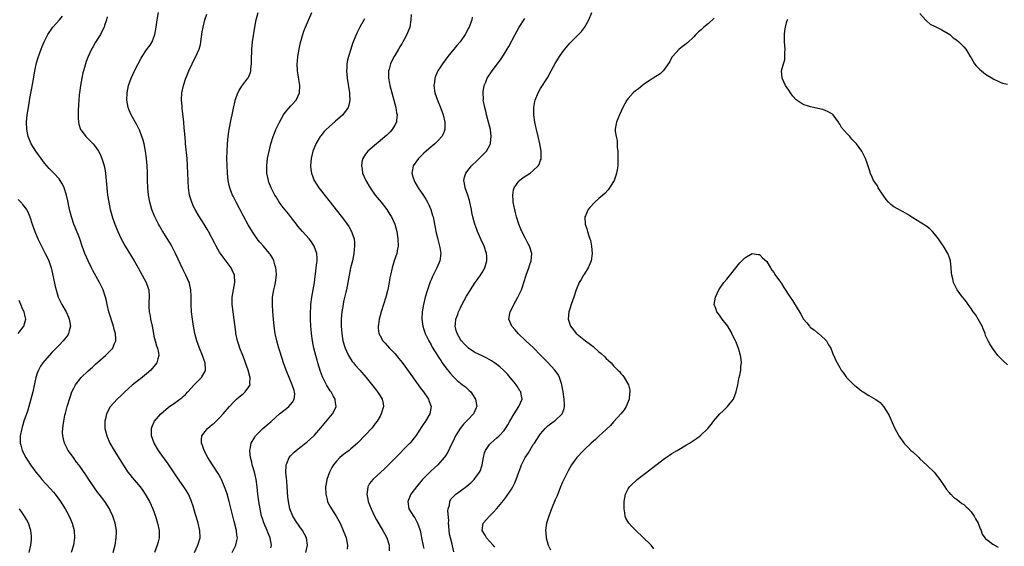
# Model space of a CAD drawing. Units: inches. Extents: x 2571000 to 2574000, y 1533000 to 1536000.
# Drawn here: x 2572958 to 2573228, y 1534321 to 1534465 of the extents above; entities that cross this region are included whole.
import ezdxf

# ---------------------------------------------------------------- set-up
doc = ezdxf.new("R2010")
doc.units = ezdxf.units.IN
doc.header["$MEASUREMENT"] = 0
doc.layers.add('LD25711533_10ft', color=133, linetype='Continuous')

msp = doc.modelspace()

# ---------------------------------------------------------------- linework, layer by layer
at = {"layer": 'LD25711533_10ft'}
for points, elevation in [([(2572983.78, 1534319), (2572984.37, 1534321), (2572984.68, 1534323), (2572984.69, 1534324.69), (2572984.69, 1534325), (2572984.37, 1534327), (2572983.71, 1534329), (2572983, 1534330.54), (2572982.78, 1534331), (2572981.54, 1534333), (2572980.01, 1534335), (2572979.56, 1534335.56), (2572978.7, 1534336.7), (2572977.16, 1534339), (2572976.31, 1534340.31), (2572974.65, 1534342.65), (2572974.38, 1534343), (2572973.8, 1534343.8), (2572972.9, 1534345), (2572971.49, 1534347), (2572970.64, 1534348.64), (2572970.47, 1534349), (2572970.17, 1534350.17), (2572970, 1534351), (2572969.96, 1534351.96), (2572969.99, 1534353), (2572970.14, 1534353.86), (2572970.26, 1534355), (2572970.61, 1534356.61), (2572970.76, 1534357.24), (2572971.24, 1534359), (2572972.12, 1534361.88), (2572972.53, 1534363), (2572973, 1534364.05), (2572973.49, 1534365), (2572975.05, 1534366.95), (2572977, 1534368.8), (2572978.16, 1534369.84), (2572979, 1534370.64), (2572981.68, 1534373), (2572983.37, 1534374.63), (2572983.68, 1534375), (2572984.09, 1534376.09), (2572984.51, 1534377), (2572984.52, 1534377.48), (2572984.42, 1534379), (2572984.12, 1534380.12), (2572983.92, 1534381), (2572982.66, 1534385), (2572982.15, 1534387), (2572981.95, 1534387.95), (2572981.71, 1534389), (2572981.55, 1534389.55), (2572981.05, 1534391), (2572980.07, 1534393), (2572978.28, 1534396.28), (2572977.91, 1534397), (2572976.92, 1534399), (2572976.07, 1534401), (2572975.34, 1534403), (2572974.64, 1534405), (2572974.19, 1534406.19), (2572973.07, 1534409), (2572972.38, 1534411), (2572971.87, 1534413), (2572971.37, 1534415.37), (2572970.99, 1534416.99), (2572970.36, 1534419), (2572969.96, 1534419.96), (2572969.32, 1534421), (2572969, 1534421.41), (2572967.56, 1534423), (2572966.28, 1534424.28), (2572965.64, 1534425), (2572965, 1534425.76), (2572964.06, 1534427), (2572962.64, 1534429), (2572961.37, 1534431), (2572960.51, 1534433), (2572960.14, 1534435), (2572960.1, 1534437), (2572960.27, 1534439), (2572960.59, 1534441), (2572961, 1534443.43), (2572961.76, 1534447.76), (2572962.14, 1534449.86), (2572962.33, 1534451), (2572962.81, 1534453.19), (2572963.36, 1534455), (2572964.07, 1534457), (2572964.32, 1534457.68), (2572964.89, 1534459), (2572965.89, 1534461), (2572967.28, 1534463), (2572969.11, 1534465), (2572969.93, 1534466.07)], 7580), ([(2572982.18, 1534465.82), (2572981.98, 1534465), (2572981.46, 1534463.46), (2572981.32, 1534463), (2572980.55, 1534461.45), (2572980.31, 1534461), (2572979, 1534458.89), (2572978.3, 1534457.7), (2572977.91, 1534457), (2572976.94, 1534455), (2572976.41, 1534453.59), (2572976.22, 1534453), (2572975.96, 1534451.96), (2572975.68, 1534451), (2572975.54, 1534450.46), (2572975.24, 1534449), (2572974.85, 1534447), (2572974.55, 1534445), (2572974.5, 1534444.5), (2572974.36, 1534443), (2572974.29, 1534441.71), (2572974.19, 1534440.19), (2572974.18, 1534439), (2572974.19, 1534438.19), (2572974.3, 1534437), (2572974.42, 1534436.42), (2572974.88, 1534435), (2572975, 1534434.79), (2572976.36, 1534433), (2572977.71, 1534431.71), (2572978.37, 1534431), (2572979, 1534430.25), (2572979.81, 1534429), (2572980.23, 1534428.23), (2572980.73, 1534427), (2572981, 1534426.15), (2572981.34, 1534425), (2572981.62, 1534423.62), (2572981.71, 1534423), (2572981.84, 1534421.84), (2572981.89, 1534421), (2572981.98, 1534419.98), (2572982.04, 1534419), (2572982.29, 1534417), (2572982.61, 1534415), (2572983.03, 1534413), (2572983.45, 1534411.45), (2572983.58, 1534411), (2572984.3, 1534409), (2572985.12, 1534407), (2572986.05, 1534405), (2572986.37, 1534404.37), (2572987.12, 1534403), (2572989.56, 1534399), (2572990.7, 1534397), (2572991.8, 1534395), (2572992.85, 1534393), (2572993.42, 1534391.42), (2572993.55, 1534391), (2572993.69, 1534389), (2572993.62, 1534387.62), (2572993.57, 1534387), (2572993.59, 1534386.41), (2572993.69, 1534385), (2572993.92, 1534383.92), (2572994.08, 1534383), (2572994.49, 1534381), (2572994.84, 1534379), (2572995, 1534378.26), (2572995.3, 1534377), (2572995.67, 1534375.67), (2572995.93, 1534375), (2572996.24, 1534373.76), (2572996.35, 1534373), (2572996.06, 1534372.06), (2572995.81, 1534371), (2572995.45, 1534370.55), (2572994.54, 1534369.46), (2572994.11, 1534369), (2572993, 1534367.98), (2572991.35, 1534366.65), (2572991, 1534366.4), (2572989, 1534364.85), (2572987, 1534363), (2572986, 1534362), (2572984.93, 1534361), (2572983.04, 1534358.96), (2572981.97, 1534357), (2572981.68, 1534355.68), (2572981.5, 1534355), (2572981.54, 1534353), (2572982.05, 1534351), (2572982.93, 1534349), (2572984.08, 1534347), (2572986.53, 1534343), (2572987.87, 1534341), (2572988.37, 1534340.37), (2572989, 1534339.6), (2572991.2, 1534337), (2572991.96, 1534335.96), (2572992.6, 1534335), (2572993.76, 1534333), (2572994.7, 1534331), (2572995.42, 1534329), (2572996.01, 1534327), (2572996.43, 1534325), (2572996.42, 1534323), (2572996.12, 1534321.88), (2572995.92, 1534321), (2572995.14, 1534319)], 7590), ([(2573006.09, 1534319), (2573007.06, 1534321), (2573007.63, 1534323), (2573007.61, 1534325), (2573007.12, 1534327), (2573006.62, 1534328.62), (2573006.33, 1534329.67), (2573005.72, 1534331.72), (2573005.32, 1534333), (2573005.23, 1534333.23), (2573004.45, 1534335), (2573003.91, 1534335.91), (2573003.22, 1534337), (2573001.46, 1534339.46), (2572999.06, 1534343.06), (2572998.22, 1534344.22), (2572997.63, 1534345), (2572996.2, 1534347), (2572995.05, 1534349), (2572994.36, 1534351), (2572994.37, 1534352.37), (2572994.33, 1534353), (2572994.5, 1534353.5), (2572995.19, 1534355), (2572996.92, 1534357), (2572999, 1534358.82), (2573001, 1534360.23), (2573002.13, 1534361), (2573002.62, 1534361.38), (2573003, 1534361.74), (2573003.67, 1534362.33), (2573004.28, 1534363), (2573006.06, 1534365), (2573007.99, 1534367), (2573009, 1534368.73), (2573009.13, 1534369), (2573009.11, 1534369.11), (2573009.03, 1534371), (2573008.48, 1534372.48), (2573008.33, 1534373), (2573007.51, 1534375), (2573006.79, 1534377), (2573006.25, 1534379), (2573005.86, 1534381), (2573005.73, 1534381.73), (2573005.53, 1534383), (2573005.28, 1534385), (2573005.16, 1534387), (2573005.16, 1534389.16), (2573005.09, 1534391), (2573004.72, 1534392.72), (2573004.64, 1534393), (2573003.75, 1534395), (2573003, 1534396.46), (2573000.93, 1534400.93), (2572999.88, 1534403), (2572999.57, 1534403.57), (2572998.84, 1534404.84), (2572997.28, 1534407.28), (2572996.51, 1534408.51), (2572996.23, 1534409), (2572995.22, 1534411), (2572994.59, 1534412.59), (2572994.44, 1534413), (2572993.88, 1534415), (2572993.53, 1534417), (2572993.35, 1534419), (2572993.27, 1534421), (2572993.21, 1534423.21), (2572993.13, 1534425), (2572992.97, 1534427), (2572992.68, 1534429), (2572992.27, 1534431), (2572992.01, 1534432.01), (2572991.72, 1534433), (2572991, 1534434.86), (2572990.94, 1534435), (2572990.28, 1534436.28), (2572988.74, 1534439), (2572988.23, 1534440.23), (2572987.93, 1534441), (2572987.59, 1534443), (2572987.65, 1534445), (2572988.03, 1534447), (2572988.72, 1534449), (2572989.68, 1534451), (2572990.69, 1534453), (2572991.5, 1534454.5), (2572991.79, 1534455), (2572993, 1534456.81), (2572993.92, 1534458.08), (2572994.51, 1534459), (2572995, 1534460.24), (2572995.28, 1534461), (2572995.54, 1534462.46), (2572995.67, 1534463.67), (2572995.85, 1534465), (2572996.25, 1534467)], 7600), ([(2573016.41, 1534319), (2573017.45, 1534321), (2573017.74, 1534322.26), (2573017.86, 1534323), (2573017.74, 1534323.74), (2573017.62, 1534325), (2573017, 1534327.49), (2573016.59, 1534329), (2573015.6, 1534333), (2573015.04, 1534335.04), (2573014.55, 1534336.55), (2573014.38, 1534337), (2573013.9, 1534338.1), (2573013.53, 1534339), (2573013.36, 1534339.36), (2573012.63, 1534340.63), (2573011.05, 1534343), (2573009.8, 1534345), (2573008.72, 1534347), (2573008.31, 1534348.31), (2573008.01, 1534349), (2573008.01, 1534349.99), (2573008.16, 1534351), (2573009, 1534352.14), (2573009.71, 1534353), (2573011, 1534354.05), (2573011.51, 1534354.49), (2573013, 1534355.89), (2573014.01, 1534357), (2573015.68, 1534359), (2573017, 1534360.42), (2573017.61, 1534361), (2573018.35, 1534361.65), (2573019.47, 1534362.53), (2573020.01, 1534363), (2573021, 1534364.42), (2573021.33, 1534365), (2573021.29, 1534365.29), (2573021.35, 1534367), (2573021.27, 1534367.27), (2573020.83, 1534369), (2573020.11, 1534371), (2573019.81, 1534371.81), (2573019.32, 1534373), (2573018.55, 1534375), (2573018.19, 1534376.19), (2573017.91, 1534377), (2573017.49, 1534379), (2573017.43, 1534379.43), (2573016.67, 1534385), (2573016.47, 1534387), (2573016.48, 1534389), (2573016.79, 1534391), (2573017.18, 1534393), (2573017.09, 1534395), (2573016.43, 1534396.43), (2573016.14, 1534397), (2573013.95, 1534399.95), (2573013.23, 1534401), (2573013, 1534401.37), (2573012.04, 1534403), (2573011.67, 1534403.67), (2573009.92, 1534407), (2573009.59, 1534407.59), (2573008.76, 1534409), (2573007.32, 1534411.32), (2573006.32, 1534413), (2573005.88, 1534413.88), (2573005.37, 1534415), (2573004.77, 1534417), (2573004.47, 1534419), (2573004.36, 1534421), (2573004.32, 1534423), (2573004.24, 1534425), (2573004.09, 1534427), (2573003.67, 1534431), (2573003.63, 1534431.63), (2573003.34, 1534434.66), (2573003.31, 1534435.31), (2573003.15, 1534437), (2573002.76, 1534440.76), (2573002.69, 1534441.31), (2573002.57, 1534443), (2573002.66, 1534445), (2573003.08, 1534447), (2573003.76, 1534449), (2573004.14, 1534449.86), (2573004.57, 1534451), (2573005.49, 1534453), (2573005.97, 1534453.97), (2573006.51, 1534455), (2573007.37, 1534457), (2573007.73, 1534458.27), (2573007.86, 1534459), (2573008.23, 1534461.77), (2573008.45, 1534463), (2573008.96, 1534465), (2573009.46, 1534466.54)], 7610), ([(2573027, 1534320.3), (2573027.2, 1534321), (2573026.89, 1534323), (2573026.29, 1534324.29), (2573026.01, 1534325), (2573025.1, 1534327.1), (2573024.62, 1534328.62), (2573024.51, 1534329), (2573024.07, 1534331), (2573023.74, 1534333), (2573023.51, 1534335), (2573023.31, 1534337), (2573023.02, 1534339.02), (2573022.64, 1534340.64), (2573022.22, 1534342.22), (2573021.95, 1534343), (2573021.8, 1534343.8), (2573021.46, 1534345), (2573021.26, 1534346.74), (2573021.26, 1534347), (2573021.36, 1534347.36), (2573021.65, 1534349), (2573022.66, 1534350.66), (2573022.85, 1534351), (2573023, 1534351.16), (2573024.89, 1534353), (2573027.09, 1534354.91), (2573029.45, 1534357), (2573031, 1534358.24), (2573031.44, 1534358.56), (2573031.96, 1534359), (2573033, 1534360.25), (2573033.47, 1534361), (2573033.6, 1534362.4), (2573033.55, 1534363), (2573033.41, 1534363.41), (2573032.93, 1534365), (2573032.06, 1534367), (2573031.24, 1534369), (2573030.52, 1534371), (2573030.14, 1534372.14), (2573029.84, 1534373), (2573029.65, 1534373.64), (2573029.19, 1534375), (2573028.64, 1534377), (2573028.26, 1534379), (2573027.98, 1534381), (2573027.74, 1534383), (2573027.56, 1534385), (2573027.47, 1534387), (2573027.5, 1534387.5), (2573027.54, 1534389), (2573027.89, 1534391), (2573028.13, 1534392.13), (2573028.33, 1534393), (2573028.55, 1534395), (2573028.48, 1534396.48), (2573028.43, 1534397), (2573028.16, 1534397.84), (2573027.88, 1534399), (2573027.6, 1534399.6), (2573026.82, 1534400.82), (2573026.68, 1534401), (2573025, 1534402.93), (2573024.05, 1534404.05), (2573023.31, 1534405), (2573022.36, 1534406.36), (2573021.59, 1534407.59), (2573020.84, 1534408.84), (2573019.41, 1534411.41), (2573017.53, 1534415), (2573016.69, 1534416.69), (2573016.55, 1534417), (2573016.3, 1534417.7), (2573015.81, 1534419), (2573015.64, 1534419.64), (2573015.36, 1534421), (2573015.13, 1534423), (2573015.03, 1534425), (2573015.01, 1534427), (2573015.06, 1534429), (2573015.19, 1534431), (2573015.37, 1534433), (2573015.55, 1534434.45), (2573015.63, 1534435), (2573016.18, 1534437.82), (2573016.46, 1534439), (2573016.85, 1534440.85), (2573017.23, 1534442.77), (2573017.29, 1534443), (2573017.46, 1534443.46), (2573017.95, 1534445), (2573018.32, 1534445.68), (2573019.12, 1534446.88), (2573020.75, 1534449), (2573020.85, 1534449.15), (2573021, 1534449.53), (2573021.46, 1534450.54), (2573021.56, 1534451), (2573021.6, 1534451.6), (2573021.77, 1534453), (2573021.76, 1534455), (2573021.79, 1534455.79), (2573021.82, 1534457), (2573022.05, 1534459), (2573022.63, 1534463), (2573023.04, 1534465), (2573023.6, 1534467)], 7620), ([(2573036.61, 1534319), (2573037.13, 1534321), (2573036.79, 1534323), (2573035.75, 1534325), (2573035, 1534326.04), (2573033.79, 1534327.79), (2573033.05, 1534329), (2573032.24, 1534331), (2573031.84, 1534333), (2573031.74, 1534334.26), (2573031.56, 1534337), (2573031.39, 1534338.61), (2573031.34, 1534339.34), (2573031.16, 1534341), (2573031.21, 1534342.79), (2573031.24, 1534343), (2573031.44, 1534343.44), (2573032.04, 1534345), (2573032.46, 1534345.54), (2573033.47, 1534346.53), (2573034.01, 1534347), (2573035, 1534347.76), (2573036.55, 1534349), (2573037, 1534349.38), (2573038.79, 1534351), (2573039, 1534351.21), (2573040.79, 1534353.21), (2573043, 1534355.9), (2573043.97, 1534357), (2573044.33, 1534357.67), (2573044.96, 1534359), (2573044.68, 1534360.68), (2573044.66, 1534361), (2573044.26, 1534361.74), (2573043.55, 1534363), (2573043.32, 1534363.32), (2573043, 1534363.81), (2573042.54, 1534364.54), (2573042.3, 1534365), (2573041.61, 1534366.39), (2573041.29, 1534367), (2573041.2, 1534367.2), (2573040.65, 1534368.65), (2573039.92, 1534371), (2573039.71, 1534371.71), (2573039.35, 1534373), (2573038.87, 1534375), (2573038.5, 1534377), (2573038.23, 1534379), (2573038.12, 1534380.12), (2573038.02, 1534381), (2573037.89, 1534383), (2573037.91, 1534383.91), (2573037.9, 1534385), (2573037.97, 1534386.03), (2573038.05, 1534387), (2573038.32, 1534389), (2573038.98, 1534393), (2573039.22, 1534394.78), (2573039.3, 1534395.3), (2573039.5, 1534397), (2573039.61, 1534398.39), (2573039.71, 1534399), (2573039.72, 1534399.72), (2573039.64, 1534401), (2573038.95, 1534403), (2573038.16, 1534404.16), (2573037.52, 1534405), (2573035.71, 1534407), (2573034.47, 1534408.47), (2573034.05, 1534409), (2573033, 1534410.42), (2573031.86, 1534411.86), (2573030.95, 1534412.95), (2573030.07, 1534414.07), (2573029.24, 1534415.24), (2573028.47, 1534416.47), (2573028.17, 1534417), (2573027.13, 1534419), (2573026.53, 1534420.53), (2573026.36, 1534421), (2573025.96, 1534423), (2573025.93, 1534425), (2573026.04, 1534425.96), (2573026.17, 1534427), (2573026.63, 1534429.37), (2573027.04, 1534431), (2573027.65, 1534433), (2573028.01, 1534433.99), (2573028.43, 1534435), (2573029.37, 1534437), (2573029.96, 1534437.96), (2573030.55, 1534439), (2573031, 1534439.6), (2573032.56, 1534441.44), (2573033, 1534441.91), (2573033.94, 1534443), (2573034.89, 1534445), (2573034.97, 1534447), (2573034.67, 1534448.67), (2573034.58, 1534449.42), (2573034.34, 1534451), (2573034.28, 1534453), (2573034.32, 1534453.68), (2573034.45, 1534455), (2573034.77, 1534457), (2573035.18, 1534458.82), (2573035.81, 1534461), (2573036.12, 1534461.88), (2573036.55, 1534463), (2573038.27, 1534467)], 7630), ([(2573052.69, 1534465.31), (2573051.41, 1534463), (2573050.62, 1534461.38), (2573049.46, 1534458.54), (2573048.93, 1534457), (2573048.31, 1534455), (2573048.06, 1534453.94), (2573047.9, 1534453), (2573047.84, 1534451.84), (2573047.78, 1534451), (2573047.93, 1534449), (2573048.57, 1534445), (2573048.57, 1534444.57), (2573048.66, 1534443), (2573048.4, 1534441.6), (2573048.2, 1534441), (2573047, 1534439.23), (2573046.82, 1534439), (2573044.79, 1534437.21), (2573043, 1534435.72), (2573042.23, 1534435), (2573041.63, 1534434.37), (2573040.74, 1534433.26), (2573040.56, 1534433), (2573039.39, 1534431), (2573039.26, 1534430.74), (2573038.56, 1534429), (2573038.06, 1534427), (2573037.91, 1534425), (2573038.03, 1534424.03), (2573038.17, 1534423), (2573038.96, 1534421), (2573040.24, 1534419), (2573042.29, 1534416.29), (2573047, 1534410.36), (2573047.99, 1534409), (2573048.4, 1534408.4), (2573049.17, 1534407), (2573049.24, 1534406.76), (2573049.84, 1534405), (2573049.97, 1534403.97), (2573050.02, 1534403), (2573049.91, 1534402.09), (2573049.82, 1534401), (2573049.39, 1534399), (2573048.9, 1534397), (2573048.47, 1534395), (2573047.74, 1534391), (2573047.61, 1534390.39), (2573047, 1534387.79), (2573046.83, 1534387), (2573046.52, 1534385), (2573046.36, 1534383), (2573046.34, 1534381), (2573046.47, 1534379), (2573046.8, 1534377), (2573047.31, 1534375.31), (2573047.42, 1534375), (2573047.82, 1534374.18), (2573048.35, 1534373), (2573048.56, 1534372.56), (2573049.36, 1534371.36), (2573049.67, 1534371), (2573050.25, 1534370.25), (2573051.41, 1534369), (2573053.17, 1534367), (2573055.73, 1534363.73), (2573056.32, 1534363), (2573057, 1534361.96), (2573057.59, 1534361), (2573057.81, 1534359.81), (2573057.91, 1534359), (2573057.33, 1534357), (2573057, 1534356.4), (2573056.17, 1534355), (2573055.68, 1534354.32), (2573054.78, 1534353.22), (2573053, 1534351.27), (2573050.82, 1534349), (2573049, 1534347.39), (2573048.51, 1534347), (2573047, 1534345.89), (2573045.93, 1534345), (2573045, 1534344.05), (2573044.19, 1534343), (2573043.74, 1534342.26), (2573043.08, 1534341), (2573042.37, 1534339), (2573042.17, 1534337.83), (2573042.05, 1534337), (2573042.11, 1534335), (2573042.49, 1534333.51), (2573042.59, 1534333), (2573042.71, 1534332.71), (2573043.4, 1534331.4), (2573043.63, 1534331), (2573044.97, 1534328.97), (2573045.68, 1534327.68), (2573046.03, 1534327), (2573046.9, 1534325), (2573047.47, 1534323.47), (2573047.67, 1534323), (2573048.07, 1534321), (2573047.92, 1534319.92)], 7640), ([(2573065.53, 1534466.47), (2573065.44, 1534465), (2573065.15, 1534463), (2573064.52, 1534461.48), (2573064.36, 1534461), (2573063.61, 1534459.61), (2573063.26, 1534459), (2573063, 1534458.61), (2573062.4, 1534457.6), (2573062.07, 1534457), (2573061, 1534455.28), (2573060.84, 1534455), (2573060.23, 1534453.77), (2573059.87, 1534453), (2573059.46, 1534451.47), (2573059.33, 1534451), (2573059.31, 1534450.69), (2573059.29, 1534449), (2573059.56, 1534447.56), (2573059.64, 1534447), (2573060.19, 1534445), (2573060.77, 1534443), (2573061.3, 1534441), (2573061.52, 1534439.52), (2573061.66, 1534439), (2573061.47, 1534437.47), (2573061.46, 1534437), (2573061, 1534436.13), (2573060.34, 1534435), (2573059.71, 1534434.29), (2573058.72, 1534433.28), (2573058.42, 1534433), (2573057, 1534431.81), (2573055.42, 1534430.58), (2573053.59, 1534429), (2573053, 1534428.16), (2573052.26, 1534427), (2573052.02, 1534425.98), (2573051.87, 1534425), (2573052.05, 1534424.05), (2573052.19, 1534423), (2573053.06, 1534421), (2573054.24, 1534419), (2573055.68, 1534417), (2573057.26, 1534415), (2573058.8, 1534413), (2573059.67, 1534411.67), (2573060.08, 1534411), (2573060.99, 1534408.99), (2573061.56, 1534407), (2573061.89, 1534405), (2573061.93, 1534403), (2573061.8, 1534402.2), (2573061.55, 1534401), (2573060.88, 1534399), (2573060.28, 1534397), (2573059.82, 1534395), (2573059.69, 1534394.31), (2573059.45, 1534393), (2573059.07, 1534391.07), (2573059, 1534390.76), (2573058.54, 1534389), (2573057.29, 1534385), (2573056.74, 1534383), (2573056.53, 1534381.47), (2573056.44, 1534381), (2573056.47, 1534380.47), (2573056.68, 1534379), (2573057, 1534378.36), (2573057.78, 1534377), (2573058.35, 1534376.35), (2573059.58, 1534375), (2573061, 1534373.54), (2573062.17, 1534372.17), (2573063, 1534371.12), (2573065, 1534368.41), (2573067, 1534365.63), (2573068.08, 1534364.08), (2573068.88, 1534363), (2573070.24, 1534361), (2573070.42, 1534360.42), (2573070.98, 1534359), (2573070.6, 1534357), (2573069.41, 1534355), (2573069.24, 1534354.76), (2573069, 1534354.39), (2573068.42, 1534353.58), (2573066.77, 1534351), (2573066.01, 1534349.99), (2573065.22, 1534349), (2573065, 1534348.76), (2573061, 1534344.76), (2573059.31, 1534343), (2573058.14, 1534341.86), (2573057.21, 1534341), (2573055.01, 1534339), (2573054.12, 1534337.88), (2573053.64, 1534337), (2573053.44, 1534335.44), (2573053.33, 1534335), (2573053.65, 1534333.65), (2573053.73, 1534333), (2573054.1, 1534332.1), (2573054.51, 1534331), (2573055.47, 1534329), (2573055.99, 1534327.99), (2573057, 1534326.26), (2573057.78, 1534325), (2573058.2, 1534324.2), (2573058.88, 1534323), (2573059.51, 1534321), (2573059.48, 1534319.48)], 7650), ([(2573082.25, 1534465.75), (2573082.12, 1534465), (2573081.41, 1534463), (2573081.27, 1534462.73), (2573080.33, 1534461), (2573078.9, 1534459), (2573078.05, 1534457.95), (2573075.56, 1534455), (2573074.06, 1534453), (2573072.82, 1534451), (2573072.27, 1534449.73), (2573072, 1534449), (2573071.87, 1534447.87), (2573071.74, 1534447), (2573072.03, 1534445), (2573072.73, 1534443), (2573073.56, 1534441), (2573074.28, 1534439), (2573074.73, 1534437), (2573074.71, 1534436.71), (2573074.72, 1534435), (2573074.28, 1534433.72), (2573073.91, 1534433), (2573073, 1534432.01), (2573072.02, 1534431), (2573071.46, 1534430.54), (2573071, 1534430.2), (2573069.59, 1534429), (2573069, 1534428.46), (2573067.5, 1534427), (2573066.08, 1534425), (2573065.88, 1534423.88), (2573065.7, 1534423), (2573065.98, 1534422.02), (2573066.29, 1534421), (2573066.56, 1534420.56), (2573067.45, 1534419), (2573068.88, 1534416.88), (2573069.65, 1534415.65), (2573070.01, 1534415), (2573070.35, 1534414.35), (2573070.92, 1534413), (2573071.4, 1534411.4), (2573071.5, 1534411), (2573071.9, 1534409), (2573072.07, 1534408.07), (2573072.3, 1534407), (2573072.73, 1534405.27), (2573072.83, 1534404.83), (2573073.32, 1534403), (2573073.39, 1534402.61), (2573073.62, 1534401), (2573073.38, 1534399), (2573072.57, 1534397), (2573071.37, 1534394.63), (2573071, 1534393.77), (2573070.76, 1534393.24), (2573069.97, 1534391), (2573069.38, 1534389), (2573068.88, 1534387), (2573068.51, 1534385), (2573068.4, 1534383), (2573068.67, 1534381), (2573069, 1534380.1), (2573069.36, 1534379), (2573070.35, 1534377), (2573071, 1534375.89), (2573071.31, 1534375.31), (2573072.73, 1534373), (2573073, 1534372.58), (2573073.6, 1534371.6), (2573074.03, 1534371), (2573075, 1534369.65), (2573076.16, 1534368.16), (2573077.12, 1534367.12), (2573077.26, 1534367), (2573078.14, 1534366.14), (2573079, 1534365.43), (2573079.58, 1534365), (2573080.37, 1534364.37), (2573081.44, 1534363.44), (2573081.87, 1534363), (2573083, 1534361.28), (2573083.17, 1534361), (2573083.48, 1534359), (2573083.34, 1534358.66), (2573082.59, 1534357), (2573081, 1534355.36), (2573080.7, 1534355), (2573079.86, 1534354.14), (2573078.91, 1534353), (2573077.68, 1534351), (2573077, 1534349.54), (2573076.47, 1534348.47), (2573075.53, 1534346.47), (2573074.75, 1534345.25), (2573074.57, 1534345), (2573072.8, 1534343), (2573071.86, 1534342.14), (2573071, 1534341.4), (2573070.59, 1534341), (2573069, 1534339.37), (2573068.65, 1534339), (2573066.94, 1534337), (2573065.4, 1534335), (2573064.59, 1534333), (2573064.9, 1534331), (2573066.11, 1534329), (2573066.49, 1534328.49), (2573067.2, 1534327.2), (2573067.28, 1534327), (2573067.39, 1534326.61), (2573067.95, 1534325), (2573068.15, 1534324.15), (2573068.35, 1534323), (2573068.79, 1534320.79), (2573069, 1534320.08)], 7660), ([(2573077.2, 1534319.2), (2573076.81, 1534320.81), (2573076.74, 1534321.26), (2573076.29, 1534323), (2573076.05, 1534324.05), (2573075.93, 1534325), (2573075.82, 1534326.18), (2573075.77, 1534327), (2573075.81, 1534327.81), (2573075.6, 1534330.4), (2573075.69, 1534331), (2573075.99, 1534331.99), (2573076.07, 1534333), (2573076.4, 1534333.6), (2573077, 1534334.24), (2573077.76, 1534335), (2573079, 1534335.87), (2573080.8, 1534337.2), (2573081.88, 1534338.12), (2573082.78, 1534339), (2573083, 1534339.28), (2573084.27, 1534341), (2573084.5, 1534341.5), (2573085.01, 1534343), (2573085.32, 1534345), (2573085.64, 1534346.36), (2573085.86, 1534347), (2573087, 1534348.65), (2573087.31, 1534349), (2573089, 1534350.41), (2573089.65, 1534351), (2573091, 1534352.44), (2573091.39, 1534353), (2573092.04, 1534353.96), (2573092.6, 1534355), (2573093.78, 1534357), (2573095.07, 1534359), (2573095.91, 1534361), (2573095.64, 1534362.36), (2573095.53, 1534363), (2573095.34, 1534363.34), (2573094.57, 1534364.57), (2573094.27, 1534365), (2573093.72, 1534365.72), (2573092.68, 1534367), (2573091.9, 1534367.9), (2573090.91, 1534368.91), (2573089.86, 1534369.86), (2573089, 1534370.54), (2573088.38, 1534371), (2573087.56, 1534371.56), (2573086.29, 1534372.29), (2573084.94, 1534372.94), (2573083, 1534373.84), (2573081.25, 1534375), (2573081, 1534375.19), (2573080.11, 1534376.11), (2573079.27, 1534377), (2573079, 1534377.39), (2573078.09, 1534379), (2573077.89, 1534379.89), (2573077.59, 1534381), (2573077.68, 1534381.68), (2573077.8, 1534383), (2573078.27, 1534384.27), (2573078.52, 1534385), (2573078.65, 1534385.35), (2573079, 1534386.07), (2573079.31, 1534386.69), (2573080.07, 1534388.07), (2573080.71, 1534389.29), (2573081.46, 1534390.54), (2573081.75, 1534391), (2573083.1, 1534393), (2573083.9, 1534394.1), (2573084.52, 1534395), (2573085, 1534395.8), (2573085.66, 1534397), (2573086.28, 1534399), (2573086.24, 1534400.24), (2573086.2, 1534401), (2573085.52, 1534403), (2573084.73, 1534404.73), (2573083.72, 1534407), (2573083.53, 1534407.53), (2573082.94, 1534409), (2573082.4, 1534411), (2573082.16, 1534412.16), (2573082.04, 1534413), (2573081.62, 1534415), (2573081.49, 1534415.49), (2573081, 1534417), (2573080.28, 1534419), (2573080.15, 1534420.15), (2573079.95, 1534421), (2573080.15, 1534421.85), (2573080.53, 1534423), (2573082.08, 1534425), (2573083.56, 1534426.44), (2573084.17, 1534427), (2573086.17, 1534429), (2573087.2, 1534430.8), (2573087.28, 1534431), (2573087.29, 1534431.29), (2573087.48, 1534433), (2573087.22, 1534435), (2573086.75, 1534437), (2573086.2, 1534439), (2573085.96, 1534439.96), (2573085.67, 1534441), (2573085.34, 1534442.66), (2573085.29, 1534443), (2573085.3, 1534443.3), (2573085.21, 1534445), (2573085.27, 1534445.27), (2573085.54, 1534447), (2573085.95, 1534447.95), (2573086.38, 1534449), (2573087.68, 1534451), (2573089.96, 1534454.04), (2573091, 1534455.63), (2573091.83, 1534457), (2573092.25, 1534457.75), (2573094, 1534461), (2573095.12, 1534463), (2573096.66, 1534465.34)], 7670), ([(2573088.47, 1534320.47), (2573087.96, 1534321), (2573087, 1534322.15), (2573086.18, 1534323), (2573085.78, 1534323.78), (2573084.97, 1534325), (2573085.23, 1534327), (2573086.94, 1534329), (2573087.99, 1534330.01), (2573089, 1534331.1), (2573090.79, 1534333.21), (2573091.66, 1534334.34), (2573093, 1534336.38), (2573093.36, 1534337), (2573093.92, 1534338.08), (2573094.33, 1534339), (2573095.04, 1534341), (2573095.54, 1534342.46), (2573095.76, 1534343), (2573096.77, 1534345), (2573097.66, 1534346.34), (2573098.04, 1534347), (2573099, 1534348.57), (2573099.28, 1534349), (2573100.63, 1534351), (2573101, 1534351.49), (2573102.26, 1534353), (2573102.63, 1534353.37), (2573103, 1534353.68), (2573103.73, 1534354.27), (2573104.73, 1534355), (2573105, 1534355.23), (2573106.91, 1534357), (2573106.94, 1534357.06), (2573107, 1534357.24), (2573107.49, 1534358.51), (2573107.58, 1534359), (2573107.53, 1534359.53), (2573107.49, 1534361), (2573107.19, 1534363), (2573106.81, 1534365), (2573106.7, 1534365.3), (2573106.17, 1534367), (2573105.77, 1534367.77), (2573104.93, 1534369), (2573103.03, 1534371), (2573102.02, 1534372.02), (2573101, 1534373.13), (2573099.08, 1534375.08), (2573098.05, 1534376.05), (2573096.95, 1534377), (2573094.87, 1534379), (2573094.01, 1534380.01), (2573093.12, 1534381), (2573092.31, 1534383), (2573092.54, 1534384.54), (2573092.64, 1534385), (2573093.43, 1534386.57), (2573093.61, 1534387), (2573094.75, 1534389), (2573095.51, 1534390.49), (2573095.73, 1534391), (2573096.09, 1534392.09), (2573096.42, 1534393), (2573097.04, 1534395), (2573097.74, 1534397), (2573098.03, 1534397.97), (2573098.4, 1534399), (2573098.57, 1534401), (2573097.97, 1534403), (2573097.61, 1534403.61), (2573096.9, 1534404.9), (2573096.72, 1534405.28), (2573095.84, 1534407), (2573095.59, 1534407.59), (2573095.03, 1534409), (2573094.41, 1534411), (2573094.14, 1534412.14), (2573093.89, 1534413), (2573093.77, 1534413.78), (2573093.49, 1534415), (2573093.49, 1534415.49), (2573093.34, 1534417), (2573093.55, 1534418.45), (2573093.73, 1534419), (2573095, 1534420.82), (2573095.17, 1534421), (2573096.23, 1534421.77), (2573098.1, 1534423), (2573099, 1534423.7), (2573100.35, 1534425), (2573100.6, 1534425.4), (2573101, 1534426.53), (2573101.14, 1534426.86), (2573101.16, 1534427), (2573101.15, 1534427.15), (2573101.12, 1534429), (2573100.75, 1534431), (2573100.31, 1534433), (2573099.85, 1534435), (2573099.7, 1534435.7), (2573099.4, 1534437), (2573099.11, 1534439), (2573099.1, 1534441), (2573099.39, 1534442.61), (2573099.49, 1534443), (2573100.32, 1534445), (2573101, 1534446.19), (2573102.86, 1534449.14), (2573103.92, 1534451), (2573105, 1534453.06), (2573106.17, 1534455), (2573107, 1534456.2), (2573107.61, 1534457), (2573109, 1534458.6), (2573109.37, 1534459), (2573111.37, 1534461), (2573112.17, 1534461.83), (2573113.04, 1534462.96), (2573114.17, 1534465), (2573115.05, 1534467)], 7680), ([(2573148.54, 1534465.46), (2573147, 1534464.04), (2573145.73, 1534463), (2573145.35, 1534462.65), (2573145, 1534462.32), (2573144.3, 1534461.7), (2573143.59, 1534461), (2573143, 1534460.37), (2573141.26, 1534458.74), (2573140.15, 1534457.85), (2573138.97, 1534457), (2573137.16, 1534455), (2573137, 1534454.75), (2573136.41, 1534453.59), (2573135, 1534451.48), (2573134.56, 1534451), (2573133.76, 1534450.24), (2573133, 1534449.79), (2573132.56, 1534449.44), (2573131.85, 1534449), (2573131, 1534448.51), (2573129.45, 1534447.45), (2573129, 1534447.13), (2573127.85, 1534446.15), (2573127, 1534445.55), (2573126.37, 1534445), (2573125, 1534443.47), (2573124.63, 1534443), (2573123.56, 1534441), (2573122.6, 1534439), (2573122.15, 1534437.85), (2573121.76, 1534437), (2573121.56, 1534435.56), (2573121.46, 1534435), (2573121.47, 1534434.53), (2573121.7, 1534433), (2573121.95, 1534431.95), (2573121.99, 1534431), (2573122, 1534430), (2573122.13, 1534429), (2573122.18, 1534428.18), (2573122.18, 1534427), (2573122.12, 1534425), (2573121.94, 1534423.94), (2573121.82, 1534423), (2573121.63, 1534422.37), (2573121.13, 1534421), (2573121, 1534420.74), (2573119.92, 1534419), (2573119.54, 1534418.46), (2573118.58, 1534417.42), (2573117, 1534416), (2573115.82, 1534415), (2573114.46, 1534413.54), (2573113.99, 1534413), (2573113.26, 1534411.26), (2573113.14, 1534411), (2573113.12, 1534410.88), (2573113.2, 1534409), (2573113.7, 1534407.7), (2573113.82, 1534407), (2573114.18, 1534405.82), (2573114.51, 1534405), (2573114.63, 1534404.63), (2573114.98, 1534403), (2573115.15, 1534401), (2573114.85, 1534399), (2573114.32, 1534397.68), (2573113.99, 1534397), (2573113, 1534395.35), (2573112.78, 1534395), (2573112.14, 1534393.86), (2573111.61, 1534393), (2573110.76, 1534391), (2573110.1, 1534389), (2573109.38, 1534387), (2573109, 1534385.84), (2573108.75, 1534385), (2573108.59, 1534383), (2573109, 1534381.61), (2573109.2, 1534381), (2573110, 1534380), (2573110.78, 1534379), (2573111, 1534378.81), (2573113.33, 1534377), (2573114.33, 1534376.33), (2573115, 1534375.73), (2573115.43, 1534375.43), (2573117, 1534374.02), (2573117.59, 1534373.59), (2573118.62, 1534372.62), (2573119, 1534372.21), (2573119.65, 1534371.65), (2573120.3, 1534371), (2573121, 1534370.21), (2573122.2, 1534369), (2573122.58, 1534368.58), (2573123, 1534368.08), (2573123.52, 1534367.52), (2573123.94, 1534367), (2573125.12, 1534365), (2573125.46, 1534363.46), (2573125.49, 1534363), (2573125.39, 1534362.61), (2573125.25, 1534361), (2573125, 1534360.39), (2573124.48, 1534359), (2573123.9, 1534358.1), (2573123.03, 1534357), (2573121.11, 1534354.89), (2573121, 1534354.8), (2573120.17, 1534353.83), (2573119, 1534352.71), (2573117, 1534350.88), (2573116.03, 1534349.97), (2573114.86, 1534349), (2573113, 1534347.21), (2573112.76, 1534347), (2573110.95, 1534345), (2573109.5, 1534343), (2573109, 1534342.19), (2573108.58, 1534341.42), (2573108.34, 1534341), (2573107.34, 1534339), (2573107, 1534338.25), (2573106.49, 1534337), (2573105.49, 1534334.51), (2573105, 1534333.4), (2573103.99, 1534331), (2573103.21, 1534329), (2573102.62, 1534327), (2573102.33, 1534325), (2573102.39, 1534324.39), (2573102.5, 1534323), (2573103.1, 1534321), (2573103.71, 1534319.71)], 7690), ([(2573205, 1534466.71), (2573206.54, 1534465), (2573206.74, 1534464.74), (2573207.83, 1534463.83), (2573209, 1534463.25), (2573209.16, 1534463.16), (2573209.54, 1534463), (2573211, 1534462.29), (2573212.73, 1534461.27), (2573213.14, 1534461), (2573214.11, 1534460.11), (2573215, 1534459.51), (2573215.66, 1534459), (2573217, 1534457.65), (2573217.55, 1534457), (2573218.08, 1534456.08), (2573218.75, 1534455), (2573219, 1534454.63), (2573219.95, 1534453), (2573220.42, 1534452.42), (2573221, 1534451.81), (2573221.41, 1534451.41), (2573221.89, 1534451), (2573223, 1534450.15), (2573224.93, 1534448.93), (2573225, 1534448.87), (2573226.28, 1534448.28), (2573227, 1534447.89), (2573227.65, 1534447.65), (2573229, 1534447.37)], 7680), ([(2573229, 1534370.41), (2573227.67, 1534371.66), (2573227, 1534372.33), (2573226.36, 1534373), (2573224.84, 1534375), (2573224.16, 1534376.16), (2573223.71, 1534377), (2573223, 1534378.53), (2573222.84, 1534379), (2573222.3, 1534380.3), (2573222.03, 1534381), (2573221.69, 1534381.69), (2573220.21, 1534384.21), (2573219.61, 1534385), (2573219, 1534385.93), (2573218.18, 1534387), (2573217.74, 1534387.74), (2573216.83, 1534388.83), (2573216.66, 1534389), (2573215.18, 1534391), (2573214.43, 1534392.43), (2573214.17, 1534393), (2573213.97, 1534394.03), (2573213.73, 1534395), (2573213.67, 1534395.67), (2573213.59, 1534397), (2573213.32, 1534399), (2573213.26, 1534399.26), (2573213, 1534400.09), (2573212.76, 1534400.76), (2573212.65, 1534401), (2573211.46, 1534403), (2573211.26, 1534403.26), (2573211, 1534403.66), (2573210.42, 1534404.42), (2573210.04, 1534405), (2573209, 1534406.35), (2573208.43, 1534407), (2573207.7, 1534407.7), (2573207, 1534408.31), (2573206.59, 1534408.59), (2573203, 1534410.73), (2573201.68, 1534411.68), (2573201, 1534412.01), (2573200.39, 1534412.39), (2573199, 1534413.11), (2573197.8, 1534413.8), (2573197, 1534414.38), (2573196.4, 1534415), (2573195.75, 1534415.75), (2573194.91, 1534416.91), (2573193.57, 1534419), (2573193.4, 1534419.4), (2573192.29, 1534421), (2573191.66, 1534422.34), (2573191.37, 1534423), (2573191.3, 1534423.3), (2573190.57, 1534425.43), (2573190.06, 1534427), (2573189.1, 1534429), (2573187.57, 1534431), (2573187.29, 1534431.29), (2573187, 1534431.61), (2573186.3, 1534432.3), (2573185.73, 1534433), (2573185, 1534433.78), (2573183.52, 1534435.52), (2573183, 1534436.39), (2573182.75, 1534436.75), (2573182.63, 1534437), (2573181.16, 1534439), (2573181, 1534439.14), (2573179.84, 1534439.84), (2573179, 1534440.21), (2573178.4, 1534440.4), (2573177, 1534440.74), (2573175.8, 1534441), (2573175, 1534441.15), (2573174.75, 1534441.25), (2573173, 1534441.77), (2573171.09, 1534443.09), (2573170.13, 1534444.13), (2573169.48, 1534445), (2573169, 1534445.76), (2573168.12, 1534447), (2573167.18, 1534449), (2573167.03, 1534451), (2573167.56, 1534453), (2573167.95, 1534454.05), (2573167.99, 1534455), (2573167.93, 1534455.93), (2573168.04, 1534457), (2573167.89, 1534459), (2573167.9, 1534459.9), (2573167.83, 1534461), (2573167.96, 1534462.04), (2573168.1, 1534463), (2573168.52, 1534464.52), (2573168.68, 1534465), (2573168.79, 1534465.21)], 7690), ([(2572957.75, 1534415.75), (2572958.74, 1534414.74), (2572959, 1534414.43), (2572960.08, 1534413), (2572960.42, 1534412.42), (2572961.01, 1534411.01), (2572961.63, 1534409), (2572962.31, 1534407), (2572963.18, 1534405), (2572965.22, 1534401), (2572965.79, 1534399.79), (2572966.14, 1534399), (2572966.37, 1534398.37), (2572966.83, 1534397), (2572967.39, 1534394.61), (2572967.95, 1534391.95), (2572968.17, 1534391), (2572968.75, 1534389), (2572969, 1534388.45), (2572969.73, 1534387), (2572970.89, 1534385), (2572971.55, 1534383.55), (2572971.77, 1534383), (2572971.95, 1534382.05), (2572972.11, 1534381), (2572971.75, 1534379.75), (2572971.61, 1534379), (2572971.38, 1534378.62), (2572970.52, 1534377.48), (2572970.1, 1534377), (2572969, 1534375.86), (2572968.19, 1534375), (2572967, 1534373.79), (2572965, 1534371.56), (2572964.54, 1534371), (2572963.92, 1534370.08), (2572963.31, 1534369), (2572963, 1534368.15), (2572962.61, 1534367), (2572962.31, 1534365.69), (2572961.77, 1534363), (2572961.29, 1534361), (2572960.71, 1534359), (2572960.29, 1534357.71), (2572959.37, 1534355), (2572958.74, 1534353), (2572958.31, 1534351), (2572958.3, 1534350.3), (2572958.32, 1534349), (2572958.46, 1534348.46), (2572958.89, 1534347), (2572959.91, 1534345), (2572960.33, 1534344.33), (2572961.18, 1534343), (2572962.62, 1534341), (2572963.7, 1534339.7), (2572964.3, 1534339), (2572966.56, 1534336.56), (2572967.5, 1534335.5), (2572967.91, 1534335), (2572969.37, 1534333), (2572970.01, 1534332.01), (2572970.63, 1534331), (2572971, 1534330.33), (2572971.72, 1534329), (2572972.12, 1534328.12), (2572972.59, 1534327), (2572973.12, 1534325), (2572973.26, 1534323), (2572972.98, 1534321), (2572972.34, 1534319)], 7570), ([(2573132.02, 1534320.02), (2573131.27, 1534321), (2573131, 1534321.24), (2573129.22, 1534323), (2573129, 1534323.19), (2573127.13, 1534325), (2573126.07, 1534326.07), (2573125.17, 1534327), (2573124.37, 1534328.37), (2573124.17, 1534329), (2573124.12, 1534329.88), (2573123.93, 1534331), (2573123.89, 1534331.89), (2573123.92, 1534333), (2573124.26, 1534335), (2573125, 1534336.42), (2573125.36, 1534337), (2573126.18, 1534337.82), (2573127, 1534338.56), (2573127.51, 1534339), (2573129, 1534340.17), (2573130.09, 1534341), (2573130.59, 1534341.41), (2573135, 1534344.78), (2573136.32, 1534345.68), (2573137, 1534346.11), (2573138.47, 1534347), (2573141, 1534348.48), (2573141.84, 1534349), (2573143.75, 1534350.25), (2573144.76, 1534351), (2573146.83, 1534353), (2573147.8, 1534354.2), (2573148.4, 1534355), (2573149, 1534355.72), (2573150.15, 1534357), (2573151, 1534357.85), (2573152.24, 1534359), (2573153, 1534359.91), (2573153.84, 1534361), (2573154.61, 1534363), (2573155.03, 1534365), (2573155.35, 1534366.65), (2573155.45, 1534367), (2573155.58, 1534367.58), (2573155.86, 1534369), (2573155.93, 1534370.07), (2573156.03, 1534371), (2573155.97, 1534371.97), (2573155.83, 1534373), (2573155.31, 1534374.69), (2573155.19, 1534375.19), (2573155, 1534375.62), (2573154.62, 1534376.62), (2573154.38, 1534377), (2573153.8, 1534378.2), (2573153.45, 1534379), (2573153.3, 1534379.3), (2573152.3, 1534381), (2573150.76, 1534383), (2573150.08, 1534384.08), (2573149.31, 1534385), (2573149, 1534385.92), (2573148.61, 1534387), (2573148.94, 1534389), (2573149.83, 1534391), (2573151.21, 1534393), (2573152.07, 1534393.93), (2573155.6, 1534398.4), (2573156.13, 1534399), (2573157, 1534399.82), (2573159, 1534400.92), (2573160.67, 1534400.67), (2573161, 1534400.67), (2573161.81, 1534399.81), (2573163, 1534398.74), (2573164.03, 1534397), (2573164.37, 1534396.37), (2573165, 1534395.67), (2573165.25, 1534395.25), (2573166.53, 1534393.47), (2573166.9, 1534392.9), (2573167, 1534392.77), (2573167.65, 1534391.66), (2573169.37, 1534389), (2573170.05, 1534388.05), (2573172.33, 1534384.33), (2573173.08, 1534383), (2573173.96, 1534381.96), (2573174.69, 1534381), (2573174.84, 1534380.84), (2573175, 1534380.69), (2573176.03, 1534380.03), (2573177, 1534379.16), (2573177.11, 1534379.11), (2573179, 1534377.37), (2573179.35, 1534377), (2573179.95, 1534375.95), (2573180.53, 1534375), (2573181, 1534373.75), (2573181.22, 1534373.22), (2573181.36, 1534373), (2573181.82, 1534371.82), (2573182.26, 1534371), (2573183, 1534369.71), (2573183.38, 1534369), (2573184.08, 1534368.08), (2573184.86, 1534367), (2573186.86, 1534365), (2573187, 1534364.89), (2573188.09, 1534364.09), (2573189, 1534363.29), (2573189.18, 1534363.18), (2573189.41, 1534363), (2573191, 1534362.08), (2573192.93, 1534360.93), (2573194.12, 1534360.12), (2573195.03, 1534359.03), (2573196.25, 1534357), (2573196.52, 1534356.52), (2573197.34, 1534354.66), (2573198.12, 1534353), (2573199, 1534351.33), (2573199.21, 1534351), (2573200.78, 1534348.78), (2573201, 1534348.54), (2573201.78, 1534347.78), (2573202.51, 1534347), (2573203, 1534346.57), (2573204.65, 1534345), (2573205, 1534344.71), (2573205.87, 1534343.87), (2573207, 1534342.85), (2573208.88, 1534341), (2573209.79, 1534339.79), (2573210.46, 1534339), (2573211.84, 1534337), (2573212.29, 1534336.29), (2573213, 1534335.48), (2573213.2, 1534335.2), (2573213.43, 1534335), (2573214.17, 1534334.17), (2573215, 1534333.6), (2573215.85, 1534333), (2573216.47, 1534332.47), (2573217, 1534332.13), (2573217.59, 1534331.59), (2573218.3, 1534331), (2573219, 1534330.15), (2573219.84, 1534329), (2573220.21, 1534328.21), (2573220.93, 1534327), (2573221.47, 1534325.47), (2573221.74, 1534325), (2573222.03, 1534324.03), (2573222.8, 1534323), (2573223, 1534322.78), (2573223.67, 1534322.33), (2573225, 1534321.33), (2573226.47, 1534320.47)], 7700), ([(2572957.76, 1534379), (2572959.31, 1534381), (2572959.7, 1534382.3), (2572959.9, 1534383), (2572959.7, 1534383.7), (2572959.38, 1534385), (2572959, 1534385.8), (2572958.46, 1534387), (2572958.06, 1534388.06)], 7560), ([(2572960.8, 1534319), (2572961.26, 1534321), (2572961.41, 1534322.6), (2572961.46, 1534323), (2572961.44, 1534323.44), (2572961.27, 1534325), (2572960.57, 1534327), (2572960.02, 1534328.02), (2572959.53, 1534329), (2572959, 1534329.79), (2572958.16, 1534331)], 7560)]:
    msp.add_lwpolyline(points, dxfattribs=dict(at, elevation=elevation))

doc.saveas('drawing.dxf')
